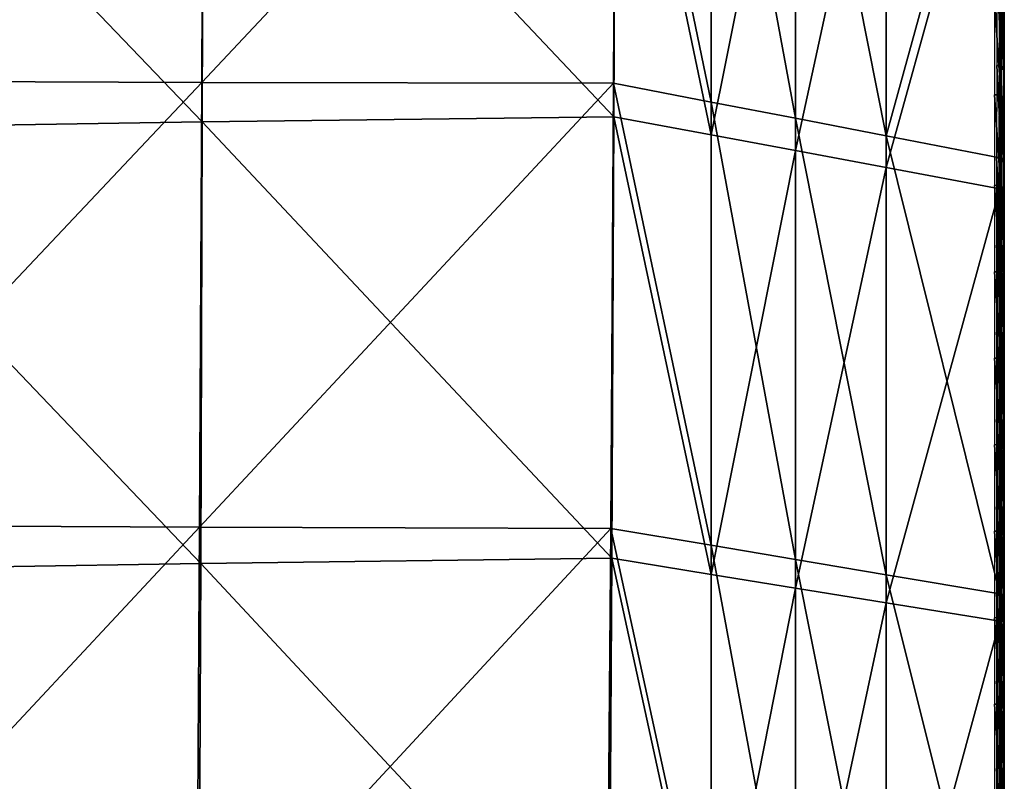
# Model space of a CAD drawing. Units: inches. Extents: x -1 to 4343, y 0 to 1200.
# Drawn here: x 1527 to 1720, y 894 to 1043 of the extents above; entities that cross this region are included whole.
import ezdxf

# ---------------------------------------------------------------- set-up
doc = ezdxf.new("R2010")
doc.units = ezdxf.units.IN
doc.header["$MEASUREMENT"] = 0
doc.layers.add('drawing1-k1-f1-c2-second1', color=18, linetype='Continuous')
doc.layers.add('drawing1-k1-f1-c2-second2', color=18, linetype='Continuous')

msp = doc.modelspace()

# ---------------------------------------------------------------- linework, layer by layer
at = {"layer": 'drawing1-k1-f1-c2-second2', "color": 18, "linetype": 'Continuous'}
for points in [[(1719.51, 1034.01, -911.95), (1718.59, 1053.06, -914.6), (1718.57, 1033.99, -912.05)], [(1719.51, 1034.01, -911.95), (1719.53, 1053.08, -914.5), (1718.59, 1053.06, -914.6)], [(1719.12, 1052.34, -919.42), (1720.05, 1033.3, -916.77), (1719.1, 1033.28, -916.87)], [(1719.12, 1052.34, -919.42), (1720.07, 1052.36, -919.32), (1720.05, 1033.3, -916.77)], [(1720.07, 1052.36, -919.32), (1719.53, 1053.08, -914.5), (1719.51, 1034.01, -911.95)], [(1720.07, 1052.36, -919.32), (1719.51, 1034.01, -911.95), (1720.05, 1033.3, -916.77)], [(1719.36, 1028.28, -958.85), (1718.15, 1046.75, -961.45), (1718.13, 1028.25, -958.99)], [(1719.36, 1028.28, -958.85), (1719.37, 1046.78, -961.31), (1718.15, 1046.75, -961.45)], [(1719.95, 1046.07, -966.13), (1719.37, 1046.78, -961.31), (1719.36, 1028.28, -958.85)], [(1719.95, 1046.07, -966.13), (1719.36, 1028.28, -958.85), (1719.94, 1027.57, -963.67)], [(1719.5, 1015.94, -909.53), (1718.57, 1033.99, -912.05), (1718.55, 1015.92, -909.63)], [(1719.5, 1015.94, -909.53), (1719.51, 1034.01, -911.95), (1718.57, 1033.99, -912.05)], [(1719.1, 1033.28, -916.87), (1720.03, 1015.22, -914.35), (1719.09, 1015.2, -914.46)], [(1719.1, 1033.28, -916.87), (1720.05, 1033.3, -916.77), (1720.03, 1015.22, -914.35)], [(1720.05, 1033.3, -916.77), (1719.51, 1034.01, -911.95), (1719.5, 1015.94, -909.53)], [(1720.05, 1033.3, -916.77), (1719.5, 1015.94, -909.53), (1720.03, 1015.22, -914.35)], [(1719.35, 1010.56, -956.49), (1718.13, 1028.25, -958.99), (1718.12, 1010.54, -956.63)], [(1719.35, 1010.56, -956.49), (1719.36, 1028.28, -958.85), (1718.13, 1028.25, -958.99)], [(1719.94, 1027.57, -963.67), (1719.36, 1028.28, -958.85), (1719.35, 1010.56, -956.49)], [(1719.94, 1027.57, -963.67), (1719.35, 1010.56, -956.49), (1719.93, 1009.85, -961.31)], [(1719.49, 998.86, -907.25), (1719.5, 1015.94, -909.53), (1718.55, 1015.92, -909.63)], [(1719.49, 998.86, -907.25), (1718.55, 1015.92, -909.63), (1718.55, 998.84, -907.35)], [(1719.09, 1015.2, -914.46), (1720.03, 1015.22, -914.35), (1720.03, 998.14, -912.07)], [(1719.09, 1015.2, -914.46), (1720.03, 998.14, -912.07), (1719.09, 998.12, -912.18)], [(1720.03, 1015.22, -914.35), (1719.5, 1015.94, -909.53), (1719.49, 998.86, -907.25)], [(1720.03, 1015.22, -914.35), (1719.49, 998.86, -907.25), (1720.03, 998.14, -912.07)], [(1719.34, 993.63, -954.23), (1719.35, 1010.56, -956.49), (1718.12, 1010.54, -956.63)], [(1719.34, 993.63, -954.23), (1718.12, 1010.54, -956.63), (1718.12, 993.6, -954.37)], [(1719.92, 992.93, -959.05), (1719.93, 1009.86, -961.31), (1718.7, 1009.84, -961.45)], [(1719.92, 992.93, -959.05), (1718.7, 1009.84, -961.45), (1718.7, 992.91, -959.19)], [(1719.93, 1009.85, -961.31), (1719.35, 1010.56, -956.49), (1719.34, 993.63, -954.23)], [(1719.93, 1009.85, -961.31), (1719.34, 993.63, -954.23), (1719.92, 992.92, -959.04)], [(1719.49, 981.78, -904.97), (1719.49, 998.86, -907.25), (1718.55, 998.84, -907.35)], [(1719.49, 981.78, -904.97), (1718.55, 998.84, -907.35), (1718.55, 981.76, -905.07)], [(1719.09, 998.12, -912.18), (1720.03, 998.14, -912.07), (1720.03, 981.06, -909.79)], [(1719.09, 998.12, -912.18), (1720.03, 981.06, -909.79), (1719.09, 981.04, -909.9)], [(1720.03, 998.14, -912.07), (1719.49, 998.86, -907.25), (1719.49, 981.78, -904.97)], [(1720.03, 998.14, -912.07), (1719.49, 981.78, -904.97), (1720.03, 981.06, -909.79)], [(1719.34, 976.7, -951.96), (1719.34, 993.63, -954.23), (1718.12, 993.6, -954.37)], [(1719.34, 976.7, -951.96), (1718.12, 993.6, -954.37), (1718.12, 976.67, -952.11)], [(1718.7, 992.89, -959.19), (1719.92, 992.92, -959.04), (1719.92, 975.99, -956.78)], [(1718.7, 992.89, -959.19), (1719.92, 975.99, -956.78), (1718.7, 975.96, -956.93)], [(1719.92, 992.92, -959.04), (1719.34, 993.63, -954.23), (1719.34, 976.7, -951.96)], [(1719.92, 992.92, -959.04), (1719.34, 976.7, -951.96), (1719.92, 975.99, -956.78)], [(1719.49, 964.7, -902.69), (1719.49, 981.78, -904.97), (1718.55, 981.76, -905.07)], [(1719.49, 964.7, -902.69), (1718.55, 981.76, -905.07), (1718.55, 964.68, -902.79)], [(1719.09, 981.04, -909.9), (1720.03, 981.06, -909.79), (1720.03, 963.98, -907.51)], [(1719.09, 981.04, -909.9), (1720.03, 963.98, -907.51), (1719.09, 963.96, -907.61)], [(1720.03, 981.06, -909.79), (1719.49, 981.78, -904.97), (1719.49, 964.7, -902.69)], [(1720.03, 981.06, -909.79), (1719.49, 964.7, -902.69), (1720.03, 963.98, -907.51)], [(1719.35, 959.76, -949.7), (1719.34, 976.7, -951.96), (1718.12, 976.67, -952.11)], [(1719.35, 959.76, -949.7), (1718.12, 976.67, -952.11), (1718.12, 959.74, -949.85)], [(1719.92, 975.99, -956.78), (1719.34, 976.7, -951.96), (1719.35, 959.76, -949.7)], [(1718.7, 975.96, -956.93), (1719.92, 975.99, -956.78), (1719.93, 959.05, -954.52)], [(1718.7, 975.96, -956.93), (1719.93, 959.05, -954.52), (1718.7, 959.02, -954.67)], [(1719.92, 975.99, -956.78), (1719.35, 959.76, -949.7), (1719.93, 959.05, -954.52)], [(1719.49, 947.62, -900.41), (1719.49, 964.7, -902.69), (1718.55, 964.68, -902.79)], [(1719.49, 947.62, -900.41), (1718.55, 964.68, -902.79), (1718.55, 947.6, -900.51)], [(1719.09, 963.96, -907.61), (1720.03, 963.98, -907.51), (1720.03, 946.91, -905.23)], [(1719.09, 963.96, -907.61), (1720.03, 946.91, -905.23), (1719.09, 946.88, -905.33)], [(1720.03, 963.98, -907.51), (1719.49, 964.7, -902.69), (1719.49, 947.62, -900.41)], [(1720.03, 963.98, -907.51), (1719.49, 947.62, -900.41), (1720.03, 946.91, -905.23)], [(1719.35, 942.83, -947.44), (1719.35, 959.76, -949.7), (1718.12, 959.74, -949.85)], [(1719.35, 942.83, -947.44), (1718.12, 959.74, -949.85), (1718.12, 942.8, -947.59)], [(1718.7, 959.02, -954.67), (1719.93, 959.05, -954.52), (1719.93, 942.12, -952.26)], [(1718.7, 959.02, -954.67), (1719.93, 942.12, -952.26), (1718.7, 942.09, -952.41)], [(1719.93, 959.05, -954.52), (1719.35, 959.76, -949.7), (1719.35, 942.83, -947.44)], [(1719.93, 959.05, -954.52), (1719.35, 942.83, -947.44), (1719.93, 942.12, -952.26)], [(1719.5, 930.54, -898.13), (1719.49, 947.62, -900.41), (1718.55, 947.6, -900.51)], [(1719.5, 930.54, -898.13), (1718.55, 947.6, -900.51), (1718.55, 930.52, -898.23)], [(1720.03, 946.91, -905.23), (1719.49, 947.62, -900.41), (1719.5, 930.54, -898.13)], [(1719.09, 946.88, -905.33), (1720.03, 946.91, -905.23), (1720.03, 929.82, -902.95)], [(1719.09, 946.88, -905.33), (1720.03, 929.82, -902.95), (1719.09, 929.8, -903.05)], [(1720.03, 946.91, -905.23), (1719.5, 930.54, -898.13), (1720.03, 929.82, -902.95)], [(1719.35, 925.9, -945.18), (1719.35, 942.83, -947.44), (1718.12, 942.8, -947.59)], [(1719.35, 925.9, -945.18), (1718.12, 942.8, -947.59), (1718.12, 925.87, -945.33)], [(1718.7, 942.09, -952.41), (1719.93, 942.12, -952.26), (1719.93, 925.18, -950)], [(1718.7, 942.09, -952.41), (1719.93, 925.18, -950), (1718.7, 925.16, -950.15)], [(1719.93, 942.12, -952.26), (1719.35, 942.83, -947.44), (1719.35, 925.9, -945.18)], [(1719.93, 942.12, -952.26), (1719.35, 925.9, -945.18), (1719.93, 925.18, -950)], [(1719.5, 913.46, -895.83), (1719.5, 930.54, -898.13), (1718.55, 930.52, -898.23)], [(1719.5, 913.46, -895.83), (1718.55, 930.52, -898.23), (1718.55, 913.44, -895.94)], [(1720.03, 929.82, -902.95), (1719.5, 930.54, -898.13), (1719.5, 913.46, -895.83)], [(1719.09, 929.8, -903.05), (1720.03, 929.82, -902.95), (1720.03, 912.74, -900.66)], [(1719.09, 929.8, -903.05), (1720.03, 912.74, -900.66), (1719.09, 912.72, -900.76)], [(1720.03, 929.82, -902.95), (1719.5, 913.46, -895.83), (1720.03, 912.74, -900.66)], [(1719.35, 908.97, -942.91), (1719.35, 925.9, -945.18), (1718.12, 925.87, -945.33)], [(1719.35, 908.97, -942.91), (1718.12, 925.87, -945.33), (1718.12, 908.94, -943.05)], [(1718.7, 925.16, -950.15), (1719.93, 925.18, -950), (1719.93, 908.25, -947.73)], [(1718.7, 925.16, -950.15), (1719.93, 908.25, -947.73), (1718.7, 908.22, -947.87)], [(1719.93, 925.18, -950), (1719.35, 925.9, -945.18), (1719.35, 908.97, -942.91)], [(1719.93, 925.18, -950), (1719.35, 908.97, -942.91), (1719.93, 908.25, -947.73)], [(1719.5, 896.38, -893.52), (1719.5, 913.46, -895.83), (1718.55, 913.44, -895.94)], [(1719.5, 896.38, -893.52), (1718.55, 913.44, -895.94), (1718.55, 896.36, -893.63)], [(1719.09, 912.72, -900.76), (1720.03, 912.74, -900.66), (1720.03, 895.66, -898.35)], [(1719.09, 912.72, -900.76), (1720.03, 895.66, -898.35), (1719.09, 895.63, -898.45)], [(1720.03, 912.74, -900.66), (1719.5, 913.46, -895.83), (1719.5, 896.38, -893.52)], [(1720.03, 912.74, -900.66), (1719.5, 896.38, -893.52), (1720.03, 895.66, -898.35)], [(1719.35, 892.04, -940.63), (1719.35, 908.97, -942.91), (1718.12, 908.94, -943.05)], [(1719.35, 892.04, -940.63), (1718.12, 908.94, -943.05), (1718.12, 892.01, -940.77)], [(1719.93, 908.25, -947.73), (1719.35, 908.97, -942.91), (1719.35, 892.04, -940.63), (1719.93, 891.32, -945.44)], [(1718.7, 908.22, -947.87), (1719.93, 908.25, -947.73), (1719.93, 891.32, -945.44)], [(1718.7, 908.22, -947.87), (1719.93, 891.32, -945.44), (1718.7, 891.29, -945.59)], [(1719.5, 879.3, -891.22), (1719.5, 896.38, -893.52), (1718.55, 896.36, -893.63)], [(1719.5, 879.3, -891.22), (1718.55, 896.36, -893.63), (1718.56, 879.28, -891.33)], [(1719.09, 895.63, -898.45), (1720.03, 895.66, -898.35), (1720.03, 878.58, -896.05)], [(1719.09, 895.63, -898.45), (1720.03, 878.58, -896.05), (1719.09, 878.56, -896.15)], [(1720.03, 895.66, -898.35), (1719.5, 896.38, -893.52), (1719.5, 879.3, -891.22)], [(1720.03, 895.66, -898.35), (1719.5, 879.3, -891.22), (1720.03, 878.58, -896.05)]]:
    msp.add_3dface(points, dxfattribs=at)

# ---------------------------------------------------------------- meshes
at = {"layer": 'drawing1-k1-f1-c2-second1', "color": 18, "linetype": 'Continuous'}
mesh = msp.add_polyface(dxfattribs=at)
corners = [(1406.32, 1116.79, -908.34), (1334.51, 1031.59, -881.77), (1406.28, 1031.34, -887.76), (1334.56, 944.66, -865.56), (1406.24, 944.37, -872.46), (1481.36, 1116.86, -913.2), (1481.16, 1031.03, -895.55), (1480.92, 943.98, -881.43), (1406.21, 856.41, -862.48), (1480.62, 856.13, -870.88), (1406.16, 768.01, -857.17), (1480.29, 767.9, -863.75), (1563.13, 1116.93, -918.07), (1562.78, 1030.71, -903.34), (1562.34, 943.59, -890.4), (1561.81, 855.86, -879.28), (1561.22, 767.79, -870.33), (1643.91, 1117.06, -921.83), (1643.47, 1030.54, -909.34), (1642.93, 943.35, -897.31), (1642.27, 855.7, -885.75), (1641.54, 767.75, -875.4), (1642.62, 850.7, -947.29), (1642.06, 763.71, -937.75), (1562.25, 849.85, -956.28), (1561.87, 763.27, -946.06), (1480.99, 848.8, -965.71), (1480.83, 762.74, -953.67), (1406.4, 847.75, -974.42), (1406.45, 762.22, -960.24), (1334.7, 846.95, -980.66), (1643.14, 937.5, -957.27), (1562.61, 936.46, -965.94), (1481.13, 935.16, -975.85), (1406.35, 933.87, -985.3), (1334.6, 932.87, -992.3), (1643.56, 1023.99, -966.93), (1562.9, 1022.95, -974.01), (1481.25, 1021.67, -982.54), (1406.32, 1020.39, -990.86), (1334.51, 1019.41, -997.13), (1643.92, 1109.93, -976.4), (1563.15, 1109.02, -980.58), (1481.37, 1107.92, -985.84), (1406.31, 1106.82, -991.04), (1334.46, 1105.98, -995), (1662.61, 761.59, -935.18), (1662.61, 765.54, -875.62), (1662.61, 848.04, -945.04), (1662.61, 852.9, -886.02), (1662.61, 934.35, -955.4), (1662.61, 940.05, -897.53), (1662.61, 1026.85, -909.4), (1404.85, 1141.17, -988.81)]
mesh.append_faces([[corners[k] for k in face] for face in [(0, 1, 2), (2, 3, 4), (5, 0, 2), (5, 2, 6), (6, 2, 4), (6, 4, 7), (7, 4, 8), (7, 8, 9), (9, 8, 10), (9, 10, 11), (12, 5, 6), (12, 6, 13), (13, 6, 7), (13, 7, 14), (14, 7, 9), (14, 9, 15), (15, 9, 11), (15, 11, 16), (17, 12, 13), (17, 13, 18), (18, 13, 14), (18, 14, 19), (19, 14, 15), (19, 15, 20), (20, 15, 16), (20, 16, 21), (22, 23, 24), (23, 25, 24), (24, 25, 26), (25, 27, 26), (26, 27, 28), (27, 29, 28), (28, 29, 30), (31, 22, 32), (22, 24, 32), (32, 24, 33), (24, 26, 33), (33, 26, 34), (26, 28, 34), (34, 28, 35), (36, 31, 37), (31, 32, 37), (37, 32, 38), (32, 33, 38), (38, 33, 39), (33, 34, 39), (39, 34, 40), (41, 36, 42), (36, 37, 42), (42, 37, 43), (37, 38, 43), (43, 38, 44), (38, 39, 44), (44, 39, 45), (46, 23, 22), (47, 20, 21), (48, 22, 31), (49, 19, 20), (50, 31, 36), (51, 18, 19), (52, 17, 18), (43, 44, 53)]], dxfattribs={"color": 18})
mesh = msp.add_polyface(dxfattribs=at)
corners = [(1696.9, 758.06, -930.88), (1696.9, 843.48, -941.18), (1719.19, 840.52, -938.67), (1696.9, 761.95, -875.99), (1719.19, 845.12, -886.77), (1696.9, 848.19, -886.48), (1719.19, 925.19, -949.98), (1696.9, 928.8, -952.11), (1719.19, 930.54, -898.18), (1696.9, 934.28, -897.92), (1719.19, 1009.86, -961.28), (1696.9, 1014.02, -962.95), (1719.19, 1015.94, -909.58), (1696.9, 1020.24, -909.51), (1719.26, 1094.52, -972.58), (1696.9, 1099.09, -973.71), (1719.26, 1101.33, -920.99), (1696.9, 1106, -921.24), (1679.12, 759.89, -933.1), (1679.12, 845.84, -943.18), (1679.12, 850.63, -886.24), (1679.12, 763.81, -875.8), (1679.12, 931.68, -953.82), (1679.12, 937.27, -897.72), (1679.12, 1017.34, -964.27), (1679.12, 1023.67, -909.45), (1679.12, 1102.73, -974.61), (1679.12, 1109.71, -921.44), (1662.61, 761.59, -935.18), (1662.61, 848.04, -945.04), (1642.62, 850.7, -947.29), (1662.61, 852.9, -886.02), (1662.61, 765.54, -875.62), (1642.27, 855.7, -885.75), (1662.61, 934.35, -955.4), (1643.14, 937.5, -957.27), (1662.61, 940.05, -897.53), (1642.93, 943.35, -897.31), (1662.61, 1020.43, -965.51), (1643.56, 1023.99, -966.93), (1662.61, 1026.85, -909.4), (1643.47, 1030.54, -909.34), (1662.61, 1106.11, -975.45), (1643.92, 1109.93, -976.4), (1662.61, 1113.16, -921.62), (1643.91, 1117.06, -921.83), (1679.12, 1141.17, -979.37), (1696.9, 1141.17, -979.18), (1719.32, 1141.17, -978.96), (1719.21, 1141.17, -926.19), (1719.18, 759.62, -876.22)]
mesh.append_faces([[corners[k] for k in face] for face in [(0, 1, 2), (3, 4, 5), (2, 1, 6), (1, 7, 6), (4, 8, 9), (4, 9, 5), (6, 7, 10), (7, 11, 10), (8, 12, 13), (8, 13, 9), (10, 11, 14), (11, 15, 14), (13, 12, 16), (13, 16, 17), (18, 19, 1), (3, 5, 20), (3, 20, 21), (1, 19, 7), (19, 22, 7), (5, 9, 23), (5, 23, 20), (7, 22, 11), (22, 24, 11), (9, 13, 25), (9, 25, 23), (11, 24, 15), (24, 26, 15), (13, 17, 27), (13, 27, 25), (28, 29, 19), (29, 28, 30), (21, 20, 31), (21, 31, 32), (32, 31, 33), (19, 29, 22), (29, 34, 22), (34, 29, 35), (20, 23, 36), (20, 36, 31), (31, 36, 37), (22, 34, 24), (34, 38, 24), (38, 34, 39), (23, 25, 40), (23, 40, 36), (36, 40, 41), (24, 38, 26), (38, 42, 26), (42, 38, 43), (38, 39, 43), (25, 27, 44), (25, 44, 40), (40, 44, 45), (46, 26, 42), (47, 15, 26), (48, 14, 15), (49, 17, 16), (6, 8, 4, 2), (2, 4, 50), (14, 16, 12), (14, 12, 10), (10, 12, 8, 6), (49, 16, 14)]], dxfattribs={"color": 18})

doc.saveas('drawing.dxf')
